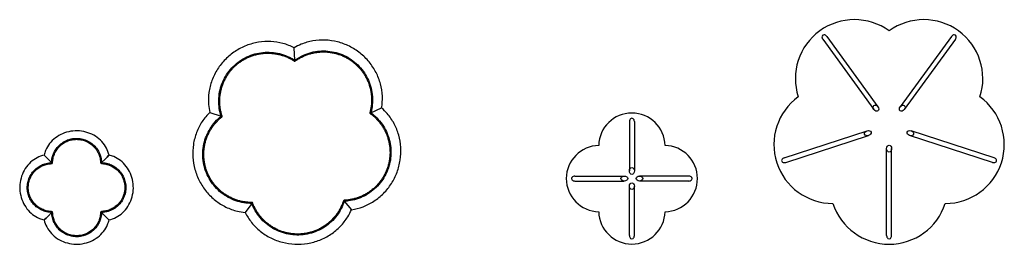
# Model space of a CAD drawing. Units: centimetres. Extents: x 7982 to 12985, y 11875 to 13018.
import ezdxf

# ---------------------------------------------------------------- set-up
doc = ezdxf.new("R2010")
doc.units = ezdxf.units.CM
doc.header["$MEASUREMENT"] = 0
doc.layers.add('Layer0', color=252, linetype='Continuous')

# ---------------------------------------------------------------- blocks, each defined once
blk = doc.blocks.new('*U1')
at = {"layer": 'Layer0', "color": 9, "true_color": 0xc7c8ca}
for p, q in [((-125.5, 12.5), (125.5, 12.5)), ((-125.5, -12.5), (125.5, -12.5))]:
    blk.add_line(p, q, dxfattribs=at)
blk.add_ellipse((-125.5, 0), major_axis=(-17.2, 0), ratio=0.727824, start_param=4.712389, end_param=7.853982, dxfattribs=at)
blk.add_ellipse((125.5, 0), major_axis=(-17.2, 0), ratio=0.727824, dxfattribs=at)
blk = doc.blocks.new('*U2')
at = {"layer": 'Layer0', "color": 0, "linetype": 'ByBlock', "lineweight": -2, "transparency": 16777216}
for p, rotation in [((11477.7, 12373.6), 270.0000000000001), ((11641.9, 12209.4), 180), ((11477.7, 12045.2), 90.00000000000001)]:
    blk.add_blockref('*U1', p, dxfattribs=dict(at, rotation=rotation))
blk.add_blockref('*U1', (11313.6, 12209.4), dxfattribs=at)
blk = doc.blocks.new('*U3')
at = {"layer": 'Layer0', "color": 9, "true_color": 0xc7c8ca}
for p, q in [((-12.5, -221.3), (-12.5, 221.3)), ((12.5, -221.3), (12.5, 221.3))]:
    blk.add_line(p, q, dxfattribs=at)
blk.add_ellipse((0, 221.3), major_axis=(0, -17.2), ratio=0.727824, dxfattribs=at)
blk.add_ellipse((0, -221.3), major_axis=(0, -17.2), ratio=0.727824, start_param=4.712389, end_param=7.853982, dxfattribs=at)
blk = doc.blocks.new('*U4')
at = {"layer": 'Layer0', "color": 0, "linetype": 'ByBlock', "lineweight": -2, "transparency": 16777216}
for p, rotation in [((14360.5, 12746.5), 216), ((14754.4, 12746.5), 144), ((14238.8, 12371.9), 288), ((14876.1, 12371.9), 72)]:
    blk.add_blockref('*U3', p, dxfattribs=dict(at, rotation=rotation))
blk.add_blockref('*U3', (14557.5, 12140.4), dxfattribs=at)

msp = doc.modelspace()

# ---------------------------------------------------------------- linework, layer by layer
at = {"layer": 'Layer0', "color": 7, "linetype": 'Continuous'}
for p, q in [((9379.3, 12811.8, 409.5), (9376.1, 12874.5, 231.9)), ((9766.1, 12544.2, 409.5), (9820.8, 12568.6, 231.9)), ((8947.7, 12546.1, 231.9), (9005.4, 12526.6, 409.5)), ((9161.1, 12082.8, 409.5), (9127.7, 12037.2, 231.9)), ((9631.2, 12093.7, 409.5), (9667.3, 12051.1, 231.9))]:
    msp.add_line(p, q, dxfattribs=at)
at = {"layer": 'Layer0', "color": 7}
for centre, radius, start, end in [((12222.9, 12718.1), 300, 54, 198), ((12575.6, 12718.1), 300, 342, 126), ((12113.9, 12382.7), 300, 126, 270), ((12684.6, 12382.7), 300, 270, 54), ((11092.5, 12373.9), 168.7, 1.3972, 178.6028), ((10927.9, 12209.4), 168.7, 91.3972, 268.6028), ((11257, 12209.4), 168.7, 271.3972, 88.6028), ((12399.3, 12175.4), 300, 198, 342), ((11092.5, 12044.9), 168.7, 181.3972, 358.6028)]:
    msp.add_arc(centre, radius, start, end, dxfattribs=at)
at = {"layer": 'Layer0', "color": 7, "linetype": 'Continuous'}
for centre, start, end in [((9379.3, 12811.8), 236.8043, 305.86), ((9005.4, 12526.6), 308.8043, 17.86), ((9766.1, 12544.2), 164.8043, 233.86), ((8144, 12290.4), 271.5223, 358.5638), ((8397.6, 12290.6), 181.5223, 268.5638), ((9161.1, 12082.8), 20.8043, 89.86), ((9631.2, 12093.7), 92.8043, 161.86), ((8144.2, 12036.8), 1.5223, 88.5638), ((8397.8, 12037), 91.5223, 178.5638)]:
    msp.add_arc(centre, 5, start, end, dxfattribs=at)
at = {"layer": 'Layer0', "color": 7, "linetype": 'Continuous', "extrusion": (0.707107, 0.707107, 4.88498e-15)}
msp.add_arc((2547.7, 231.9, 14449.6), 438, 331.3473, 28.6527, dxfattribs=at)
at = {"layer": 'Layer0', "color": 7, "linetype": 'Continuous', "extrusion": (0.707107, -0.707107, 0)}
for centre, start, end in [((14244.6, 231.9, -2752.7), 331.3473, 28.6527), ((14654.6, 231.9, -2752.7), 151.3473, 208.6527)]:
    msp.add_arc(centre, 438, start, end, dxfattribs=at)
at = {"layer": 'Layer0', "color": 7, "linetype": 'Continuous', "extrusion": (0.707107, 0.707107, 5.38458e-15)}
msp.add_arc((2957.7, 231.9, 14449.6), 438, 151.3473, 208.6527, dxfattribs=at)
at = {"layer": 'Layer0', "color": 7, "linetype": 'Continuous'}
for points, knots in [([(9376.1, 12874.5), (9358.3, 12884), (9339.3, 12891.6), (9299.6, 12902.5), (9279, 12905.8), (9237.2, 12907.9), (9216.1, 12906.7), (9174.2, 12899.8), (9153.6, 12894.2), (9113.7, 12878.5), (9094.6, 12868.6), (9058.8, 12844.9), (9042.1, 12831.1), (9012, 12800.5), (8998.6, 12783.7), (8975.7, 12747.7), (8966.2, 12728.5), (8951.5, 12688.9), (8946.4, 12668.4), (8940.6, 12627.2), (8940, 12606.5), (8942.6, 12572.6), (8944.7, 12559.2), (8947.7, 12546.1)], [0, 0, 0, 0, 0.09375, 0.09375, 0.1875, 0.1875, 0.28125, 0.28125, 0.375, 0.375, 0.46875, 0.46875, 0.5625, 0.5625, 0.65625, 0.65625, 0.75, 0.75, 0.84375, 0.84375, 0.9375, 0.9375, 1, 1, 1, 1]), ([(9820.8, 12568.6), (9824.3, 12588.5), (9825.6, 12608.9), (9823.8, 12650), (9820.5, 12670.6), (9809.7, 12711), (9802, 12730.7), (9782.5, 12768.4), (9770.7, 12786.3), (9743.5, 12819.4), (9728.2, 12834.5), (9694.6, 12861.2), (9676.3, 12872.9), (9637.9, 12892), (9617.7, 12899.6), (9576.4, 12910.2), (9555.3, 12913.3), (9513.1, 12915), (9492, 12913.6), (9451.1, 12906.4), (9431.1, 12900.6), (9399.7, 12887.5), (9387.6, 12881.4), (9376.1, 12874.5)], [0, 0, 0, 0, 0.09375, 0.09375, 0.1875, 0.1875, 0.28125, 0.28125, 0.375, 0.375, 0.46875, 0.46875, 0.5625, 0.5625, 0.65625, 0.65625, 0.75, 0.75, 0.84375, 0.84375, 0.9375, 0.9375, 1, 1, 1, 1]), ([(9379.3, 12811.8), (9390.1, 12819.6), (9401.6, 12826.5), (9426.2, 12838.9), (9439.4, 12844.2), (9466.6, 12852.4), (9480.5, 12855.4), (9508.7, 12858.9), (9523, 12859.4), (9551.3, 12858.1), (9565.5, 12856.2), (9593.2, 12850.1), (9606.8, 12845.8), (9633.1, 12835.1), (9645.8, 12828.5), (9669.9, 12813.5), (9681.2, 12804.9), (9702.4, 12786), (9712.2, 12775.6), (9729.8, 12753.3), (9737.7, 12741.4), (9751.3, 12716.5), (9757, 12703.4), (9766.1, 12676.5), (9769.6, 12662.7), (9774, 12634.6), (9775, 12620.4), (9774.6, 12592), (9773.2, 12577.8), (9769.4, 12557.3), (9767.9, 12550.7), (9766.1, 12544.2)], [2.612895, 2.612895, 2.612895, 2.612895, 42.777201, 42.777201, 85.554403, 85.554403, 128.331604, 128.331604, 171.108805, 171.108805, 213.886007, 213.886007, 256.663208, 256.663208, 299.440409, 299.440409, 342.217611, 342.217611, 384.994812, 384.994812, 427.772013, 427.772013, 470.549215, 470.549215, 513.326416, 513.326416, 556.103618, 556.103618, 598.880819, 598.880819, 619.107402, 619.107402, 619.107402, 619.107402]), ([(9005.4, 12526.6), (9001.3, 12539.2), (8998.2, 12552.3), (8994.1, 12579.5), (8993.1, 12593.7), (8993.7, 12622.1), (8995.2, 12636.3), (9000.6, 12664.2), (9004.4, 12677.9), (9014.5, 12704.5), (9020.6, 12717.3), (9035, 12741.8), (9043.3, 12753.4), (9061.6, 12775.1), (9071.8, 12785.1), (9093.5, 12803.4), (9105.2, 12811.6), (9129.8, 12825.8), (9142.6, 12831.9), (9169.3, 12841.8), (9183, 12845.6), (9210.9, 12850.8), (9225.1, 12852.2), (9253.5, 12852.6), (9267.7, 12851.6), (9295.8, 12847.2), (9309.6, 12843.8), (9336.5, 12834.6), (9349.6, 12828.9), (9367.9, 12818.9), (9373.7, 12815.4), (9379.3, 12811.8)], [2.612895, 2.612895, 2.612895, 2.612895, 42.777201, 42.777201, 85.554403, 85.554403, 128.331604, 128.331604, 171.108805, 171.108805, 213.886007, 213.886007, 256.663208, 256.663208, 299.440409, 299.440409, 342.217611, 342.217611, 384.994812, 384.994812, 427.772013, 427.772013, 470.549215, 470.549215, 513.326416, 513.326416, 556.103618, 556.103618, 598.880819, 598.880819, 619.107402, 619.107402, 619.107402, 619.107402]), ([(9010.1, 12528.1), (9008.6, 12533), (9005.5, 12543.8), (9001.8, 12560.8), (8999.3, 12579.3), (8998.2, 12598.2), (8998.5, 12617.4), (9000.4, 12636.6), (9003.9, 12655.8), (9008.8, 12674.7), (9015.3, 12693.1), (9023.2, 12711), (9032.4, 12728), (9042.8, 12744.1), (9054.3, 12759.1), (9066.8, 12773), (9080, 12785.7), (9093.9, 12797.2), (9108.7, 12807.6), (9124.3, 12817.1), (9141, 12825.5), (9158.5, 12832.7), (9176.7, 12838.6), (9195.6, 12843.1), (9214.8, 12846.1), (9234.3, 12847.6), (9253.8, 12847.5), (9273.2, 12845.8), (9292.3, 12842.6), (9310.9, 12838), (9328.9, 12832), (9346.1, 12824.8), (9362, 12816.7), (9372, 12810.6), (9376.6, 12807.6)], [2.612893, 2.612893, 2.612893, 2.612893, 18.377776, 37.140939, 56.247529, 75.650055, 95.296009, 115.128578, 135.08754, 155.110303, 175.133066, 195.092027, 214.924597, 234.570551, 253.973076, 273.079666, 291.842829, 310.220605, 328.598381, 347.361545, 366.468134, 385.87066, 405.516614, 425.349184, 445.308145, 465.330908, 485.353671, 505.312632, 525.145202, 544.791156, 564.193681, 583.300271, 602.063435, 619.107372, 619.107372, 619.107372, 619.107372]), ([(9382.3, 12807.7), (9386.4, 12810.7), (9395.7, 12817), (9410.8, 12825.8), (9427.6, 12833.9), (9445.3, 12840.8), (9463.6, 12846.3), (9482.5, 12850.5), (9501.8, 12853.2), (9521.3, 12854.3), (9540.8, 12853.8), (9560.2, 12851.8), (9579.2, 12848.3), (9597.8, 12843.3), (9615.6, 12837), (9632.7, 12829.5), (9648.8, 12820.9), (9664.1, 12811.2), (9678.6, 12800.4), (9692.4, 12788.4), (9705.6, 12775.2), (9717.8, 12760.8), (9729.1, 12745.2), (9739.2, 12728.7), (9748, 12711.3), (9755.4, 12693.3), (9761.3, 12674.6), (9765.7, 12655.7), (9768.6, 12636.5), (9770, 12617.4), (9769.8, 12598.5), (9768.3, 12579.9), (9765.4, 12562.3), (9762.8, 12550.9), (9761.3, 12545.6)], [2.612893, 2.612893, 2.612893, 2.612893, 18.377776, 37.140939, 56.247529, 75.650055, 95.296009, 115.128578, 135.08754, 155.110303, 175.133066, 195.092027, 214.924597, 234.570551, 253.973076, 273.079666, 291.842829, 310.220605, 328.598381, 347.361545, 366.468134, 385.87066, 405.516614, 425.349184, 445.308145, 465.330908, 485.353671, 505.312632, 525.145202, 544.791156, 564.193681, 583.300271, 602.063435, 619.107372, 619.107372, 619.107372, 619.107372]), ([(9667.3, 12051.1), (9687.3, 12053.9), (9707.1, 12059), (9745.6, 12073.5), (9764.2, 12082.9), (9799.3, 12105.7), (9815.7, 12119.1), (9845.5, 12149.3), (9858.9, 12166), (9881.9, 12202.1), (9891.5, 12221.4), (9906.6, 12261.6), (9912, 12282.5), (9918.4, 12325), (9919.3, 12346.5), (9916.7, 12389.1), (9913.1, 12410.2), (9901.7, 12450.8), (9893.8, 12470.4), (9874.3, 12507.2), (9862.6, 12524.3), (9840.5, 12550.2), (9830.9, 12559.8), (9820.8, 12568.6)], [0, 0, 0, 0, 0.09375, 0.09375, 0.1875, 0.1875, 0.28125, 0.28125, 0.375, 0.375, 0.46875, 0.46875, 0.5625, 0.5625, 0.65625, 0.65625, 0.75, 0.75, 0.84375, 0.84375, 0.9375, 0.9375, 1, 1, 1, 1]), ([(8947.7, 12546.1), (8933.2, 12532.1), (8920.1, 12516.3), (8897.5, 12482), (8888, 12463.4), (8873.1, 12424.4), (8867.7, 12403.9), (8861.3, 12361.9), (8860.3, 12340.5), (8862.8, 12297.8), (8866.4, 12276.5), (8877.9, 12235.1), (8885.8, 12215), (8905.6, 12177), (8917.5, 12159), (8944.6, 12126.1), (8959.9, 12111.1), (8993.1, 12085), (9010.9, 12073.7), (9048.3, 12055.5), (9067.9, 12048.5), (9101, 12040.5), (9114.3, 12038.4), (9127.7, 12037.2)], [0, 0, 0, 0, 0.09375, 0.09375, 0.1875, 0.1875, 0.28125, 0.28125, 0.375, 0.375, 0.46875, 0.46875, 0.5625, 0.5625, 0.65625, 0.65625, 0.75, 0.75, 0.84375, 0.84375, 0.9375, 0.9375, 1, 1, 1, 1]), ([(9161.1, 12082.8), (9147.7, 12082.8), (9134.4, 12083.9), (9107.2, 12088.4), (9093.4, 12091.9), (9066.6, 12101.2), (9053.6, 12107), (9028.7, 12120.7), (9016.8, 12128.6), (8994.7, 12146.4), (8984.4, 12156.2), (8965.5, 12177.5), (8957, 12188.9), (8942.1, 12213.1), (8935.6, 12225.8), (8925, 12252.1), (8920.9, 12265.8), (8914.9, 12293.5), (8913.1, 12307.7), (8911.9, 12336.1), (8912.5, 12350.3), (8916.2, 12378.5), (8919.2, 12392.4), (8927.6, 12419.5), (8933, 12432.7), (8945.9, 12458), (8953.4, 12470.1), (8970.4, 12492.9), (8979.9, 12503.5), (8995.1, 12517.9), (9000.1, 12522.3), (9005.4, 12526.6)], [2.612895, 2.612895, 2.612895, 2.612895, 42.777201, 42.777201, 85.554403, 85.554403, 128.331604, 128.331604, 171.108805, 171.108805, 213.886007, 213.886007, 256.663208, 256.663208, 299.440409, 299.440409, 342.217611, 342.217611, 384.994812, 384.994812, 427.772013, 427.772013, 470.549215, 470.549215, 513.326416, 513.326416, 556.103618, 556.103618, 598.880819, 598.880819, 619.107402, 619.107402, 619.107402, 619.107402]), ([(9161.1, 12087.8), (9156, 12087.8), (9144.7, 12088.2), (9127.4, 12090), (9109, 12093.3), (9090.7, 12098), (9072.6, 12104.3), (9054.8, 12112.1), (9037.7, 12121.3), (9021.2, 12131.8), (9005.7, 12143.7), (8991.2, 12156.7), (8977.9, 12170.7), (8965.8, 12185.6), (8955, 12201.2), (8945.7, 12217.3), (8937.7, 12233.8), (8931, 12250.6), (8925.7, 12267.9), (8921.5, 12285.7), (8918.6, 12304.1), (8917.2, 12323), (8917.2, 12342.2), (8918.8, 12361.5), (8921.9, 12380.7), (8926.5, 12399.7), (8932.6, 12418.2), (8940.2, 12436.2), (8949.1, 12453.3), (8959.3, 12469.6), (8970.5, 12484.8), (8982.7, 12499), (8995.4, 12511.6), (9004.2, 12519.2), (9008.5, 12522.7)], [2.612893, 2.612893, 2.612893, 2.612893, 18.377776, 37.140939, 56.247529, 75.650055, 95.296009, 115.128578, 135.08754, 155.110303, 175.133066, 195.092027, 214.924597, 234.570551, 253.973076, 273.079666, 291.842829, 310.220605, 328.598381, 347.361545, 366.468134, 385.87066, 405.516614, 425.349184, 445.308145, 465.330908, 485.353671, 505.312632, 525.145202, 544.791156, 564.193681, 583.300271, 602.063435, 619.107372, 619.107372, 619.107372, 619.107372]), ([(9763.2, 12540.2), (9767.3, 12537.2), (9776.2, 12530.3), (9789.2, 12518.6), (9802.1, 12505.1), (9814.1, 12490.5), (9825.1, 12474.8), (9834.9, 12458.1), (9843.4, 12440.6), (9850.4, 12422.4), (9856, 12403.6), (9860.1, 12384.6), (9862.7, 12365.4), (9863.7, 12346.3), (9863.2, 12327.3), (9861.3, 12308.8), (9858.1, 12290.8), (9853.6, 12273.3), (9847.8, 12256.1), (9840.7, 12239.3), (9832.2, 12222.7), (9822.2, 12206.5), (9810.9, 12191), (9798.4, 12176.4), (9784.5, 12162.6), (9769.6, 12150), (9753.8, 12138.6), (9737.1, 12128.5), (9719.8, 12119.9), (9702, 12112.7), (9684, 12106.9), (9665.8, 12102.7), (9648.2, 12099.9), (9636.5, 12099), (9631, 12098.7)], [2.612893, 2.612893, 2.612893, 2.612893, 18.377776, 37.140939, 56.247529, 75.650055, 95.296009, 115.128578, 135.08754, 155.110303, 175.133066, 195.092027, 214.924597, 234.570551, 253.973076, 273.079666, 291.842829, 310.220605, 328.598381, 347.361545, 366.468134, 385.87066, 405.516614, 425.349184, 445.308145, 465.330908, 485.353671, 505.312632, 525.145202, 544.791156, 564.193681, 583.300271, 602.063435, 619.107372, 619.107372, 619.107372, 619.107372]), ([(9766.1, 12544.2), (9776.9, 12536.4), (9787, 12527.6), (9806.4, 12508.1), (9815.5, 12497.1), (9831.8, 12473.8), (9838.9, 12461.5), (9850.9, 12435.7), (9855.9, 12422.4), (9863.4, 12395), (9865.9, 12380.9), (9868.7, 12352.7), (9868.8, 12338.4), (9866.7, 12310.1), (9864.4, 12296), (9857.5, 12268.5), (9852.9, 12255), (9841.4, 12229), (9834.6, 12216.5), (9818.8, 12192.9), (9810, 12181.7), (9790.4, 12161.1), (9779.8, 12151.6), (9757.1, 12134.6), (9745, 12127.1), (9719.7, 12114.2), (9706.4, 12108.8), (9679.3, 12100.4), (9665.4, 12097.3), (9644.6, 12094.6), (9638, 12094), (9631.2, 12093.7)], [2.612895, 2.612895, 2.612895, 2.612895, 42.777201, 42.777201, 85.554403, 85.554403, 128.331604, 128.331604, 171.108805, 171.108805, 213.886007, 213.886007, 256.663208, 256.663208, 299.440409, 299.440409, 342.217611, 342.217611, 384.994812, 384.994812, 427.772013, 427.772013, 470.549215, 470.549215, 513.326416, 513.326416, 556.103618, 556.103618, 598.880819, 598.880819, 619.107402, 619.107402, 619.107402, 619.107402]), ([(8435.7, 12328.6), (8433.1, 12340.9), (8428.7, 12353.1), (8416.4, 12376.4), (8408.5, 12387.5), (8389.9, 12407.7), (8379.1, 12416.8), (8355.2, 12432.1), (8342.1, 12438.4), (8314.6, 12447.6), (8300.2, 12450.6), (8271, 12453), (8256.2, 12452.4), (8227.4, 12447.7), (8213.3, 12443.6), (8186.8, 12432.2), (8174.4, 12424.9), (8152.1, 12407.8), (8142.2, 12397.9), (8125.6, 12376.5), (8118.8, 12364.9), (8110.5, 12345), (8108, 12336.8), (8106.2, 12328.6)], [0, 0, 0, 0, 0.09375, 0.09375, 0.1875, 0.1875, 0.28125, 0.28125, 0.375, 0.375, 0.46875, 0.46875, 0.5625, 0.5625, 0.65625, 0.65625, 0.75, 0.75, 0.84375, 0.84375, 0.9375, 0.9375, 1, 1, 1, 1]), ([(8144, 12290.4), (8144.2, 12299.1), (8145.3, 12307.8), (8149.3, 12324.6), (8152.1, 12332.9), (8159.4, 12348.6), (8163.9, 12356.1), (8174.3, 12370), (8180.2, 12376.4), (8193.2, 12388), (8200.3, 12393), (8215.3, 12401.7), (8223.3, 12405.2), (8239.8, 12410.6), (8248.3, 12412.4), (8265.6, 12414.3), (8274.3, 12414.3), (8291.6, 12412.7), (8300.1, 12411), (8316.7, 12405.8), (8324.7, 12402.4), (8339.9, 12394), (8347, 12389), (8360.2, 12377.6), (8366.2, 12371.3), (8376.7, 12357.5), (8381.3, 12350.1), (8388.8, 12334.5), (8391.8, 12326.2), (8396, 12309.4), (8397.2, 12300.8), (8397.5, 12291.6), (8397.6, 12291.1), (8397.6, 12290.6)], [0.08763, 0.08763, 0.08763, 0.08763, 26.118509, 26.118509, 52.149388, 52.149388, 78.180267, 78.180267, 104.211146, 104.211146, 130.242025, 130.242025, 156.272903, 156.272903, 182.303782, 182.303782, 208.334661, 208.334661, 234.36554, 234.36554, 260.396419, 260.396419, 286.427298, 286.427298, 312.458177, 312.458177, 338.489055, 338.489055, 364.519934, 364.519934, 390.550813, 390.550813, 392.034156, 392.034156, 392.034156, 392.034156]), ([(8149, 12290.3), (8149.1, 12293.9), (8149.6, 12301.2), (8151.3, 12312.2), (8154.2, 12323.3), (8158.2, 12334.4), (8163.4, 12345.2), (8169.7, 12355.7), (8177.1, 12365.5), (8185.5, 12374.6), (8194.8, 12382.8), (8204.8, 12390), (8215.4, 12396), (8226.4, 12400.9), (8237.6, 12404.7), (8248.8, 12407.3), (8259.8, 12408.8), (8270.8, 12409.3), (8281.7, 12408.8), (8292.8, 12407.3), (8304, 12404.7), (8315.2, 12400.9), (8326.1, 12396), (8336.7, 12390), (8346.7, 12382.8), (8356, 12374.6), (8364.4, 12365.5), (8371.8, 12355.7), (8378.2, 12345.2), (8383.3, 12334.4), (8387.4, 12323.3), (8390.2, 12312.2), (8392, 12301.2), (8392.5, 12294), (8392.6, 12290.5)], [0.08763, 0.08763, 0.08763, 0.08763, 11.267135, 22.902149, 34.872143, 47.136372, 59.646605, 72.347911, 85.179871, 98.078171, 110.976471, 123.808431, 136.509737, 149.01997, 161.284199, 173.254193, 184.889207, 196.156342, 207.423477, 219.058491, 231.028485, 243.292714, 255.802947, 268.504253, 281.336213, 294.234513, 307.132813, 319.964773, 332.666079, 345.176312, 357.440541, 369.410535, 381.045549, 392.034156, 392.034156, 392.034156, 392.034156]), ([(8106.2, 12328.6), (8094, 12326), (8081.8, 12321.6), (8058.4, 12309.3), (8047.3, 12301.5), (8027.2, 12282.8), (8018.1, 12272), (8002.7, 12248.1), (7996.5, 12235), (7987.2, 12207.6), (7984.3, 12193.1), (7981.9, 12163.9), (7982.5, 12149.2), (7987.2, 12120.3), (7991.3, 12106.2), (8002.7, 12079.8), (8010, 12067.4), (8027.1, 12045), (8036.9, 12035.2), (8058.4, 12018.5), (8070, 12011.8), (8089.9, 12003.5), (8098.1, 12000.9), (8106.2, 11999.2)], [0, 0, 0, 0, 0.09375, 0.09375, 0.1875, 0.1875, 0.28125, 0.28125, 0.375, 0.375, 0.46875, 0.46875, 0.5625, 0.5625, 0.65625, 0.65625, 0.75, 0.75, 0.84375, 0.84375, 0.9375, 0.9375, 1, 1, 1, 1]), ([(8435.7, 11999.2), (8447.9, 12001.8), (8460.2, 12006.2), (8483.5, 12018.5), (8494.6, 12026.3), (8514.8, 12045), (8523.8, 12055.8), (8539.2, 12079.7), (8545.5, 12092.8), (8554.7, 12120.2), (8557.7, 12134.7), (8560, 12163.9), (8559.4, 12178.6), (8554.7, 12207.5), (8550.6, 12221.6), (8539.2, 12248.1), (8531.9, 12260.5), (8514.8, 12282.8), (8505, 12292.7), (8483.5, 12309.3), (8472, 12316), (8452, 12324.3), (8443.9, 12326.9), (8435.7, 12328.6)], [0, 0, 0, 0, 0.09375, 0.09375, 0.1875, 0.1875, 0.28125, 0.28125, 0.375, 0.375, 0.46875, 0.46875, 0.5625, 0.5625, 0.65625, 0.65625, 0.75, 0.75, 0.84375, 0.84375, 0.9375, 0.9375, 1, 1, 1, 1]), ([(8144.2, 12036.8), (8135.5, 12037), (8126.8, 12038.1), (8109.9, 12042.1), (8101.7, 12045), (8086, 12052.3), (8078.5, 12056.7), (8064.6, 12067.1), (8058.1, 12073), (8046.6, 12086), (8041.5, 12093.1), (8032.9, 12108.2), (8029.4, 12116.1), (8024, 12132.6), (8022.2, 12141.2), (8020.3, 12158.4), (8020.2, 12167.1), (8021.9, 12184.4), (8023.6, 12193), (8028.8, 12209.5), (8032.2, 12217.6), (8040.6, 12232.7), (8045.6, 12239.9), (8056.9, 12253), (8063.3, 12259), (8077.1, 12269.6), (8084.5, 12274.1), (8100.1, 12281.7), (8108.3, 12284.6), (8125.2, 12288.8), (8133.8, 12290), (8143, 12290.4), (8143.5, 12290.4), (8144, 12290.4)], [0.08763, 0.08763, 0.08763, 0.08763, 26.118509, 26.118509, 52.149388, 52.149388, 78.180267, 78.180267, 104.211146, 104.211146, 130.242025, 130.242025, 156.272903, 156.272903, 182.303782, 182.303782, 208.334661, 208.334661, 234.36554, 234.36554, 260.396419, 260.396419, 286.427298, 286.427298, 312.458177, 312.458177, 338.489055, 338.489055, 364.519934, 364.519934, 390.550813, 390.550813, 392.034156, 392.034156, 392.034156, 392.034156]), ([(8144.3, 12041.8), (8140.7, 12041.9), (8133.4, 12042.4), (8122.4, 12044.2), (8111.3, 12047), (8100.2, 12051.1), (8089.4, 12056.2), (8078.9, 12062.6), (8069.1, 12070), (8060, 12078.4), (8051.8, 12087.7), (8044.6, 12097.7), (8038.6, 12108.3), (8033.7, 12119.2), (8029.9, 12130.4), (8027.3, 12141.6), (8025.8, 12152.7), (8025.3, 12163.6), (8025.8, 12174.6), (8027.3, 12185.6), (8029.9, 12196.8), (8033.7, 12208), (8038.6, 12219), (8044.6, 12229.6), (8051.8, 12239.6), (8060, 12248.9), (8069.1, 12257.3), (8078.9, 12264.7), (8089.4, 12271), (8100.2, 12276.2), (8111.3, 12280.2), (8122.4, 12283.1), (8133.4, 12284.8), (8140.6, 12285.3), (8144.1, 12285.4)], [0.08763, 0.08763, 0.08763, 0.08763, 11.267135, 22.902149, 34.872143, 47.136372, 59.646605, 72.347911, 85.179871, 98.078171, 110.976471, 123.808431, 136.509737, 149.01997, 161.284199, 173.254193, 184.889207, 196.156342, 207.423477, 219.058491, 231.028485, 243.292714, 255.802947, 268.504253, 281.336213, 294.234513, 307.132813, 319.964773, 332.666079, 345.176312, 357.440541, 369.410535, 381.045549, 392.034156, 392.034156, 392.034156, 392.034156]), ([(8397.5, 12285.6), (8401, 12285.5), (8408.3, 12285), (8419.3, 12283.3), (8430.5, 12280.4), (8441.5, 12276.4), (8452.4, 12271.2), (8462.8, 12264.9), (8472.7, 12257.5), (8481.7, 12249.1), (8489.9, 12239.8), (8497.1, 12229.7), (8503.2, 12219.2), (8508.1, 12208.2), (8511.8, 12197), (8514.4, 12185.8), (8515.9, 12174.8), (8516.4, 12163.8), (8515.9, 12152.9), (8514.4, 12141.8), (8511.8, 12130.6), (8508.1, 12119.4), (8503.2, 12108.5), (8497.1, 12097.9), (8489.9, 12087.9), (8481.7, 12078.6), (8472.7, 12070.1), (8462.8, 12062.7), (8452.4, 12056.4), (8441.5, 12051.2), (8430.5, 12047.2), (8419.3, 12044.4), (8408.4, 12042.6), (8401.2, 12042.1), (8397.6, 12042)], [0.08763, 0.08763, 0.08763, 0.08763, 11.267135, 22.902149, 34.872143, 47.136372, 59.646605, 72.347911, 85.179871, 98.078171, 110.976471, 123.808431, 136.509737, 149.01997, 161.284199, 173.254193, 184.889207, 196.156342, 207.423477, 219.058491, 231.028485, 243.292714, 255.802947, 268.504253, 281.336213, 294.234513, 307.132813, 319.964773, 332.666079, 345.176312, 357.440541, 369.410535, 381.045549, 392.034156, 392.034156, 392.034156, 392.034156]), ([(8397.6, 12290.6), (8406.3, 12290.4), (8414.9, 12289.3), (8431.8, 12285.3), (8440, 12282.5), (8455.8, 12275.2), (8463.3, 12270.7), (8477.2, 12260.3), (8483.6, 12254.4), (8495.1, 12241.4), (8500.2, 12234.3), (8508.8, 12219.3), (8512.3, 12211.3), (8517.7, 12194.8), (8519.5, 12186.3), (8521.4, 12169), (8521.5, 12160.3), (8519.8, 12143), (8518.1, 12134.5), (8513, 12117.9), (8509.5, 12109.9), (8501.1, 12094.7), (8496.1, 12087.5), (8484.8, 12074.4), (8478.4, 12068.4), (8464.7, 12057.9), (8457.2, 12053.3), (8441.6, 12045.8), (8433.4, 12042.8), (8416.6, 12038.6), (8407.9, 12037.4), (8398.8, 12037), (8398.3, 12037), (8397.8, 12037)], [0.08763, 0.08763, 0.08763, 0.08763, 26.118509, 26.118509, 52.149388, 52.149388, 78.180267, 78.180267, 104.211146, 104.211146, 130.242025, 130.242025, 156.272903, 156.272903, 182.303782, 182.303782, 208.334661, 208.334661, 234.36554, 234.36554, 260.396419, 260.396419, 286.427298, 286.427298, 312.458177, 312.458177, 338.489055, 338.489055, 364.519934, 364.519934, 390.550813, 390.550813, 392.034156, 392.034156, 392.034156, 392.034156]), ([(9631.2, 12093.7), (9627.1, 12081), (9621.9, 12068.7), (9609.3, 12044.2), (9601.7, 12032.2), (9584.5, 12009.5), (9575, 11998.9), (9554.3, 11979.5), (9543.1, 11970.7), (9519.3, 11955.1), (9506.8, 11948.3), (9480.7, 11937), (9467.2, 11932.4), (9439.6, 11925.7), (9425.6, 11923.5), (9397.2, 11921.6), (9383, 11921.8), (9354.7, 11924.7), (9340.7, 11927.3), (9313.4, 11935), (9300, 11940), (9274.3, 11952.2), (9262, 11959.4), (9238.8, 11975.7), (9227.9, 11984.9), (9207.8, 12005), (9198.7, 12015.9), (9182.3, 12039.1), (9175.1, 12051.4), (9166.1, 12070.3), (9163.5, 12076.5), (9161.1, 12082.8)], [2.612895, 2.612895, 2.612895, 2.612895, 42.777201, 42.777201, 85.554403, 85.554403, 128.331604, 128.331604, 171.108805, 171.108805, 213.886007, 213.886007, 256.663208, 256.663208, 299.440409, 299.440409, 342.217611, 342.217611, 384.994812, 384.994812, 427.772013, 427.772013, 470.549215, 470.549215, 513.326416, 513.326416, 556.103618, 556.103618, 598.880819, 598.880819, 619.107402, 619.107402, 619.107402, 619.107402]), ([(9626.5, 12095.3), (9624.9, 12090.4), (9621.1, 12079.8), (9614, 12063.9), (9605.2, 12047.4), (9595, 12031.5), (9583.4, 12016.2), (9570.5, 12001.7), (9556.5, 11988.2), (9541.4, 11975.9), (9525.3, 11964.8), (9508.5, 11955), (9491, 11946.6), (9473.1, 11939.8), (9454.9, 11934.4), (9436.7, 11930.4), (9418.6, 11927.9), (9400.5, 11926.8), (9382.5, 11927), (9364.2, 11928.6), (9345.8, 11931.5), (9327.4, 11936), (9309.2, 11941.9), (9291.3, 11949.4), (9274, 11958.3), (9257.4, 11968.5), (9241.6, 11980.1), (9226.9, 11992.8), (9213.3, 12006.6), (9201, 12021.3), (9190, 12036.7), (9180.3, 12052.7), (9172.2, 12068.6), (9167.7, 12079.4), (9165.7, 12084.5)], [2.612893, 2.612893, 2.612893, 2.612893, 18.377776, 37.140939, 56.247529, 75.650055, 95.296009, 115.128578, 135.08754, 155.110303, 175.133066, 195.092027, 214.924597, 234.570551, 253.973076, 273.079666, 291.842829, 310.220605, 328.598381, 347.361545, 366.468134, 385.87066, 405.516614, 425.349184, 445.308145, 465.330908, 485.353671, 505.312632, 525.145202, 544.791156, 564.193681, 583.300271, 602.063435, 619.107372, 619.107372, 619.107372, 619.107372]), ([(8397.8, 12037), (8397.5, 12028.3), (8396.4, 12019.7), (8392.5, 12002.8), (8389.6, 11994.5), (8382.3, 11978.8), (8377.8, 11971.3), (8367.5, 11957.4), (8361.6, 11951), (8348.6, 11939.5), (8341.5, 11934.4), (8326.4, 11925.8), (8318.4, 11922.2), (8301.9, 11916.9), (8293.4, 11915), (8276.2, 11913.2), (8267.4, 11913.1), (8250.2, 11914.8), (8241.6, 11916.5), (8225, 11921.6), (8217, 11925.1), (8201.8, 11933.5), (8194.7, 11938.5), (8181.5, 11949.8), (8175.6, 11956.1), (8165, 11969.9), (8160.4, 11977.3), (8152.9, 11993), (8149.9, 12001.2), (8145.8, 12018), (8144.5, 12026.7), (8144.2, 12035.8), (8144.2, 12036.3), (8144.2, 12036.8)], [0.08763, 0.08763, 0.08763, 0.08763, 26.118509, 26.118509, 52.149388, 52.149388, 78.180267, 78.180267, 104.211146, 104.211146, 130.242025, 130.242025, 156.272903, 156.272903, 182.303782, 182.303782, 208.334661, 208.334661, 234.36554, 234.36554, 260.396419, 260.396419, 286.427298, 286.427298, 312.458177, 312.458177, 338.489055, 338.489055, 364.519934, 364.519934, 390.550813, 390.550813, 392.034156, 392.034156, 392.034156, 392.034156]), ([(8392.8, 12037.1), (8392.7, 12033.6), (8392.2, 12026.3), (8390.4, 12015.3), (8387.5, 12004.1), (8383.5, 11993), (8378.4, 11982.2), (8372, 11971.8), (8364.6, 11961.9), (8356.2, 11952.8), (8346.9, 11944.6), (8336.9, 11937.5), (8326.3, 11931.4), (8315.3, 11926.5), (8304.2, 11922.8), (8293, 11920.2), (8281.9, 11918.7), (8271, 11918.2), (8260, 11918.7), (8248.9, 11920.2), (8237.7, 11922.8), (8226.6, 11926.5), (8215.6, 11931.4), (8205, 11937.5), (8195, 11944.6), (8185.7, 11952.8), (8177.3, 11961.9), (8169.9, 11971.8), (8163.6, 11982.2), (8158.4, 11993), (8154.4, 12004.1), (8151.5, 12015.3), (8149.8, 12026.2), (8149.3, 12033.4), (8149.2, 12037)], [0.08763, 0.08763, 0.08763, 0.08763, 11.267135, 22.902149, 34.872143, 47.136372, 59.646605, 72.347911, 85.179871, 98.078171, 110.976471, 123.808431, 136.509737, 149.01997, 161.284199, 173.254193, 184.889207, 196.156342, 207.423477, 219.058491, 231.028485, 243.292714, 255.802947, 268.504253, 281.336213, 294.234513, 307.132813, 319.964773, 332.666079, 345.176312, 357.440541, 369.410535, 381.045549, 392.034156, 392.034156, 392.034156, 392.034156]), ([(9127.7, 12037.2), (9136.5, 12019.1), (9147.5, 12001.8), (9173.1, 11969.7), (9187.9, 11954.9), (9220.4, 11928.6), (9238.2, 11917.1), (9276.1, 11898.1), (9296.2, 11890.5), (9337.6, 11879.8), (9358.9, 11876.6), (9401.8, 11874.7), (9423.4, 11876), (9465.8, 11883.1), (9486.5, 11888.8), (9526.2, 11904.5), (9545.1, 11914.4), (9580.3, 11937.8), (9596.5, 11951.3), (9625.4, 11981.3), (9638.1, 11997.7), (9655.9, 12026.7), (9662.1, 12038.8), (9667.3, 12051.1)], [0, 0, 0, 0, 0.09375, 0.09375, 0.1875, 0.1875, 0.28125, 0.28125, 0.375, 0.375, 0.46875, 0.46875, 0.5625, 0.5625, 0.65625, 0.65625, 0.75, 0.75, 0.84375, 0.84375, 0.9375, 0.9375, 1, 1, 1, 1]), ([(8106.2, 11999.2), (8108.8, 11986.9), (8113.3, 11974.7), (8125.5, 11951.4), (8133.4, 11940.3), (8152.1, 11920.1), (8162.9, 11911), (8186.7, 11895.7), (8199.8, 11889.4), (8227.3, 11880.2), (8241.7, 11877.2), (8270.9, 11874.8), (8285.7, 11875.4), (8314.5, 11880.1), (8328.6, 11884.2), (8355.1, 11895.6), (8367.5, 11902.9), (8389.8, 11920), (8399.7, 11929.9), (8416.3, 11951.3), (8423.1, 11962.9), (8431.4, 11982.9), (8433.9, 11991), (8435.7, 11999.2)], [0, 0, 0, 0, 0.09375, 0.09375, 0.1875, 0.1875, 0.28125, 0.28125, 0.375, 0.375, 0.46875, 0.46875, 0.5625, 0.5625, 0.65625, 0.65625, 0.75, 0.75, 0.84375, 0.84375, 0.9375, 0.9375, 1, 1, 1, 1])]:
    msp.add_open_spline(points, degree=3, knots=knots, dxfattribs=at)

# ---------------------------------------------------------------- block references
at = {"layer": 'Layer0', "color": 1}
for name, p in [('*U4', (-2158.2, 0)), ('*U2', (-385.3, 0))]:
    msp.add_blockref(name, p, dxfattribs=at)

doc.saveas('drawing.dxf')
